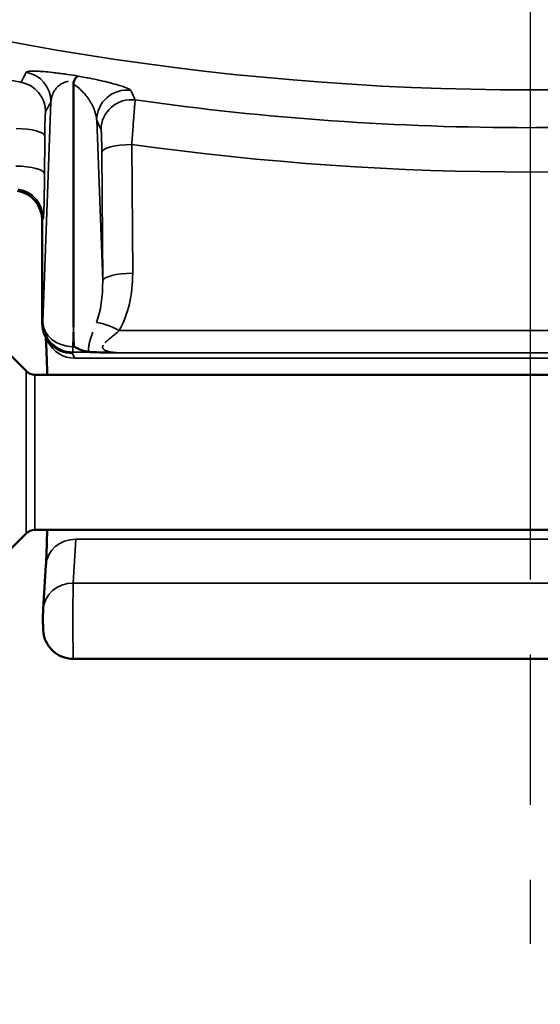
# Model space of a CAD drawing. Units: inches. Extents: x 0.4 to 58.3, y 0.4 to 45.
# Drawn here: x 16.1 to 17.2, y 28.7 to 30.7 of the extents above; entities that cross this region are included whole.
import ezdxf

# ---------------------------------------------------------------- set-up
doc = ezdxf.new("R2010")
doc.units = ezdxf.units.IN
doc.header["$LTSCALE"] = 2.666667
doc.header["$MEASUREMENT"] = 0
doc.linetypes.add('CHAIN', pattern=[0.7087, 0.4724, -0.0591, 0.1181, -0.0591])
for name, color, linetype, lineweight in [('Center Mark (ANSI)', 7, 'Continuous', 25), ('Dimension (ANSI)', 7, 'Continuous', 25), ('Visible (ANSI)', 7, 'Continuous', 50), ('Visible Narrow (ANSI)', 7, 'Continuous', 35)]:
    doc.layers.add(name, color=color, linetype=linetype, lineweight=lineweight)
doc.styles.add('Note Text (ANSI)', font='tahoma.ttf')
doc.dimstyles.new('Default (ANSI)', dxfattribs={"dimscale": 2.666667, "dimtxt": 0.15, "dimasz": 0.098425, "dimexe": 0.125, "dimexo": 0.0625, "dimgap": 0.031496, "dimtad": 0, "dimtih": 1, "dimtoh": 1, "dimrnd": 1e-08, "dimzin": 4, "dimdsep": 46, "dimtxsty": 'Note Text (ANSI)', "dimcen": 0.09, "dimdle": 0.393701, "dimclrd": 256, "dimclre": 256, "dimclrt": 256, "dimadec": 0, "dimazin": 1, "dimtfac": 1, "dimtofl": 0, "dimtmove": 0, "dimatfit": 3, "dimfxl": 1, "dimtolj": 1, "dimtzin": 4, "dimlwd": -1, "dimlwe": -1, "dimarcsym": 0})

# ---------------------------------------------------------------- blocks, each defined once
blk = doc.blocks.new('*D21')
at = {"layer": 'Defpoints', "color": 0, "transparency": 16777216}
for p in [(10.6989, 35.6754), (23.5789, 35.6754), (23.5789, 25.822)]:
    blk.add_point(p, dxfattribs=at)
at = {"layer": 'Dimension (ANSI)', "transparency": 16777216}
for p, q in [((10.6989, 35.5087), (10.6989, 25.4886)), ((23.5789, 35.5087), (23.5789, 25.4886)), ((10.9613, 25.822), (16.1899, 25.822)), ((23.3164, 25.822), (18.0879, 25.822))]:
    blk.add_line(p, q, dxfattribs=at)
for points in [[(10.9613, 25.8657), (10.9613, 25.7782), (10.6989, 25.822)], [(23.3164, 25.8657), (23.3164, 25.7782), (23.5789, 25.822)]]:
    blk.add_solid(points, dxfattribs=at)
at = {"layer": 'Dimension (ANSI)', "transparency": 16777216, "insert": (17.1389, 26.4215), "char_height": 0.4, "attachment_point": 2, "style": 'Note Text (ANSI)'}
blk.add_mtext('\\A1; \\fTahoma|b0|i0;\\H0.4000;12.88"\\P[327]', dxfattribs=at)
blk = doc.blocks.new('*D22')
at = {"layer": 'Defpoints', "color": 0, "transparency": 16777216}
for p in [(10.6989, 35.6754), (17.1389, 28.8607), (17.1389, 27.8108)]:
    blk.add_point(p, dxfattribs=at)
at = {"layer": 'Dimension (ANSI)', "transparency": 16777216}
for p, q in [((10.6989, 35.5087), (10.6989, 27.4775)), ((17.1389, 28.694), (17.1389, 27.4775)), ((10.9613, 27.8108), (13.12, 27.8108)), ((16.8764, 27.8108), (14.7177, 27.8108))]:
    blk.add_line(p, q, dxfattribs=at)
for points in [[(10.9613, 27.8546), (10.9613, 27.7671), (10.6989, 27.8108)], [(16.8764, 27.8546), (16.8764, 27.7671), (17.1389, 27.8108)]]:
    blk.add_solid(points, dxfattribs=at)
at = {"layer": 'Dimension (ANSI)', "transparency": 16777216, "insert": (13.9189, 28.4096), "char_height": 0.4, "attachment_point": 2, "style": 'Note Text (ANSI)'}
blk.add_mtext('\\A1; \\fTahoma|b0|i0;\\H0.4000;6.44"\\P[164]', dxfattribs=at)

msp = doc.modelspace()

# ---------------------------------------------------------------- linework, layer by layer
at = {"layer": 'Center Mark (ANSI)', "linetype": 'CHAIN', "ltscale": 0.952448}
msp.add_line((17.1389, 43.388), (17.1389, 28.8607), dxfattribs=at)
at = {"layer": 'Visible (ANSI)'}
for p, q in [((16.2264, 30.0919), (16.2264, 30.5772)), ((16.2264, 30.0919), (16.2264, 30.5772)), ((16.1639, 30.1), (16.1639, 30.3052)), ((16.1639, 30.1), (16.1639, 30.3052)), ((16.1315, 30.0043), (15.9809, 30.1549)), ((16.1702, 30.0732), (16.1754, 30.0628)), ((16.1702, 30.0732), (16.1754, 30.0628)), ((18.1285, 29.9969), (16.1492, 29.9969)), ((18.1285, 29.6869), (16.1492, 29.6869)), ((16.1315, 29.6796), (15.9876, 29.5357)), ((16.1713, 29.6166), (16.1658, 29.5289)), ((16.1713, 29.6166), (16.1658, 29.5289)), ((16.2258, 29.4295), (18.0519, 29.4295)), ((16.2258, 29.4295), (18.0519, 29.4295))]:
    msp.add_line(p, q, dxfattribs=at)
for centre, start, end in [((16.1492, 30.0219), 225, 270), ((16.1492, 29.6619), 90, 135)]:
    msp.add_arc(centre, 0.025, start, end, dxfattribs=at)
for centre, major_axis, ratio, start_param, end_param in [((16.1038, 30.3051), (0.0285, 0.0529), 0.998478, 5.20702, 6.603557), ((16.1038, 30.3051), (0.0285, 0.0529), 0.998478, 5.20702, 6.603557), ((16.1939, 30.16), (-0.0225, -0.0847), 0.234625, 5.5591, 5.56184), ((16.1939, 30.16), (-0.0225, -0.0847), 0.234625, 5.5591, 5.56184), ((16.2239, 30.1), (-0.06, 0), 0.998288, 0.00137, 1.570796), ((16.2239, 30.1), (-0.06, 0), 0.998288, 0.00137, 1.570796), ((16.2278, 30.102), (0.0548, -0.0528), 0.520358, 5.177046, 5.666732), ((16.2278, 30.102), (0.0548, -0.0528), 0.520358, 5.177046, 5.666732)]:
    msp.add_ellipse(centre, major_axis=major_axis, ratio=ratio, start_param=start_param, end_param=end_param, dxfattribs=at)
for points, knots in [([(16.2274, 30.5834), (16.2288, 30.5865), (16.2302, 30.5889), (16.2331, 30.5922), (16.2345, 30.5932), (16.2358, 30.5932)], [0, 0, 0, 0, 0.5, 0.5, 0.9999919, 0.9999919, 0.9999919, 0.9999919]), ([(16.2274, 30.5834), (16.2288, 30.5865), (16.2302, 30.5889), (16.2331, 30.5922), (16.2345, 30.5932), (16.2358, 30.5932)], [0, 0, 0, 0, 0.5, 0.5, 0.9999919, 0.9999919, 0.9999919, 0.9999919]), ([(16.2264, 30.5772), (16.2264, 30.5783), (16.2264, 30.5794), (16.2268, 30.5814), (16.227, 30.5825), (16.2274, 30.5834)], [0.00000049, 0.00000049, 0.00000049, 0.00000049, 0.01425465, 0.01425465, 0.02850704, 0.02850704, 0.02850704, 0.02850704]), ([(16.2264, 30.5772), (16.2264, 30.5783), (16.2264, 30.5794), (16.2268, 30.5814), (16.227, 30.5825), (16.2274, 30.5834)], [0.00000049, 0.00000049, 0.00000049, 0.00000049, 0.01425465, 0.01425465, 0.02850704, 0.02850704, 0.02850704, 0.02850704]), ([(16.1738, 29.9969), (16.1734, 30.0165), (16.1729, 30.0338), (16.1719, 30.0576), (16.1714, 30.0661), (16.171, 30.0715)], [1.1574716, 1.1574716, 1.1574716, 1.1574716, 1.3507776, 1.3507776, 1.4988035, 1.4988035, 1.4988035, 1.4988035]), ([(16.1738, 29.9969), (16.1734, 30.0165), (16.1729, 30.0338), (16.1719, 30.0576), (16.1714, 30.0661), (16.171, 30.0715)], [1.1574716, 1.1574716, 1.1574716, 1.1574716, 1.3507776, 1.3507776, 1.4988035, 1.4988035, 1.4988035, 1.4988035]), ([(16.2609, 30.0421), (16.2601, 30.0421), (16.2594, 30.0422), (16.258, 30.0423), (16.2573, 30.0424), (16.2566, 30.0424)], [0.00000138, 0.00000138, 0.00000138, 0.00000138, 0.0075475, 0.0075475, 0.01507572, 0.01507572, 0.01507572, 0.01507572]), ([(16.2609, 30.0421), (16.2601, 30.0421), (16.2594, 30.0422), (16.258, 30.0423), (16.2573, 30.0424), (16.2566, 30.0424)], [0.00000138, 0.00000138, 0.00000138, 0.00000138, 0.0075475, 0.0075475, 0.01507572, 0.01507572, 0.01507572, 0.01507572]), ([(16.2609, 30.0421), (16.2683, 30.0418), (16.2765, 30.0415), (16.2937, 30.0411), (16.3027, 30.0409), (16.3115, 30.0407)], [0.0000005, 0.0000005, 0.0000005, 0.0000005, 0.5, 0.5, 0.9999971, 0.9999971, 0.9999971, 0.9999971]), ([(16.2609, 30.0421), (16.2683, 30.0418), (16.2765, 30.0415), (16.2937, 30.0411), (16.3027, 30.0409), (16.3115, 30.0407)], [0.0000005, 0.0000005, 0.0000005, 0.0000005, 0.5, 0.5, 0.9999971, 0.9999971, 0.9999971, 0.9999971]), ([(16.1713, 29.6166), (16.1718, 29.624), (16.1723, 29.6346), (16.1731, 29.6588), (16.1735, 29.6722), (16.1738, 29.6869)], [0, 0, 0, 0, 0.1631537, 0.1631537, 0.308088, 0.308088, 0.308088, 0.308088]), ([(16.1713, 29.6166), (16.1718, 29.624), (16.1723, 29.6346), (16.1731, 29.6588), (16.1735, 29.6722), (16.1738, 29.6869)], [0, 0, 0, 0, 0.1631537, 0.1631537, 0.308088, 0.308088, 0.308088, 0.308088]), ([(16.2258, 29.4295), (16.2194, 29.4295), (16.2128, 29.4306), (16.2005, 29.4347), (16.1946, 29.4378), (16.1843, 29.4457), (16.1797, 29.4506), (16.1724, 29.4614), (16.1696, 29.4675), (16.1671, 29.4766), (16.1666, 29.4797), (16.1659, 29.4849), (16.1658, 29.487), (16.1656, 29.4906), (16.1655, 29.4922), (16.1655, 29.4959), (16.1654, 29.498), (16.1654, 29.5028), (16.1654, 29.5055), (16.1654, 29.5106), (16.1654, 29.513), (16.1654, 29.5175), (16.1654, 29.5196), (16.1655, 29.5237), (16.1656, 29.5255), (16.1657, 29.5278), (16.1657, 29.5283), (16.1658, 29.5289)], [0, 0, 0, 0, 0.0493398, 0.0493398, 0.0988987, 0.0988987, 0.1484524, 0.1484524, 0.1979962, 0.1979962, 0.221201, 0.221201, 0.2424973, 0.2424973, 0.2598441, 0.2598441, 0.2780072, 0.2780072, 0.2985245, 0.2985245, 0.3166757, 0.3166757, 0.3348746, 0.3348746, 0.3548224, 0.3548224, 0.3602864, 0.3602864, 0.3602864, 0.3602864]), ([(16.2258, 29.4295), (16.2194, 29.4295), (16.2128, 29.4306), (16.2005, 29.4347), (16.1946, 29.4378), (16.1843, 29.4457), (16.1797, 29.4506), (16.1724, 29.4614), (16.1696, 29.4675), (16.1671, 29.4766), (16.1666, 29.4797), (16.1659, 29.4849), (16.1658, 29.487), (16.1656, 29.4906), (16.1655, 29.4922), (16.1655, 29.4959), (16.1654, 29.498), (16.1654, 29.5028), (16.1654, 29.5055), (16.1654, 29.5106), (16.1654, 29.513), (16.1654, 29.5175), (16.1654, 29.5196), (16.1655, 29.5237), (16.1656, 29.5255), (16.1657, 29.5278), (16.1657, 29.5283), (16.1658, 29.5289)], [0, 0, 0, 0, 0.0493398, 0.0493398, 0.0988987, 0.0988987, 0.1484524, 0.1484524, 0.1979962, 0.1979962, 0.221201, 0.221201, 0.2424973, 0.2424973, 0.2598441, 0.2598441, 0.2780072, 0.2780072, 0.2985245, 0.2985245, 0.3166757, 0.3166757, 0.3348746, 0.3348746, 0.3548224, 0.3548224, 0.3602864, 0.3602864, 0.3602864, 0.3602864])]:
    msp.add_open_spline(points, degree=3, knots=knots, dxfattribs=at)
at = {"layer": 'Visible Narrow (ANSI)'}
for p, q in [((16.1649, 30.102), (16.1814, 30.5417)), ((16.1649, 30.102), (16.1814, 30.5417)), ((16.2727, 30.5051), (16.2847, 30.184)), ((16.2727, 30.5051), (16.2847, 30.184)), ((16.3429, 30.4565), (16.3447, 30.1995)), ((16.3429, 30.4565), (16.3447, 30.1995)), ((16.2847, 30.184), (16.2829, 30.441)), ((16.2847, 30.184), (16.2829, 30.441)), ((16.1657, 30.3086), (16.1639, 30.3052)), ((16.1657, 30.3086), (16.1639, 30.3052)), ((16.1639, 30.0999), (16.1649, 30.102)), ((16.1639, 30.0999), (16.1649, 30.102)), ((16.2264, 30.0919), (16.2249, 30.0529)), ((16.2264, 30.0919), (16.2249, 30.0529)), ((16.2278, 30.0529), (16.2264, 30.0919)), ((16.2278, 30.0529), (16.2264, 30.0919)), ((16.3179, 30.0851), (17.9598, 30.0851)), ((16.3179, 30.0851), (17.9598, 30.0851)), ((16.2249, 30.0421), (16.2239, 30.04)), ((16.2249, 30.0421), (16.2239, 30.04)), ((16.2249, 30.0529), (16.2278, 30.0529)), ((16.2249, 30.0529), (16.2249, 30.0421)), ((16.2249, 30.0529), (16.2278, 30.0529)), ((16.2249, 30.0529), (16.2249, 30.0421)), ((16.2609, 30.0421), (16.2249, 30.0421)), ((16.2609, 30.0421), (16.2249, 30.0421)), ((17.9662, 30.0407), (16.3115, 30.0407)), ((17.9662, 30.0407), (16.3115, 30.0407)), ((16.2239, 30.04), (16.2291, 30.0297)), ((16.2239, 30.04), (16.2291, 30.0297)), ((16.2291, 30.0297), (18.0486, 30.0297)), ((16.2291, 30.0297), (18.0486, 30.0297)), ((16.1315, 30.0043), (16.1315, 29.6796)), ((16.1492, 29.6869), (16.1492, 29.9969)), ((16.2312, 29.6682), (16.2257, 29.5805)), ((16.2312, 29.6682), (16.2257, 29.5805)), ((16.2312, 29.6682), (18.0465, 29.6682)), ((16.2312, 29.6682), (18.0465, 29.6682)), ((16.2257, 29.5805), (18.052, 29.5805)), ((16.2257, 29.5805), (18.052, 29.5805))]:
    msp.add_line(p, q, dxfattribs=at)
for radius, start, end in [(5.6564, 230.8227, 309.1773), (5.6564, 230.8227, 309.1773), (5.7322, 234.15384, 259.77481), (5.7322, 234.15384, 259.77481)]:
    msp.add_arc((17.1389, 36.2219), radius, start, end, dxfattribs=at)
for centre, major_axis, ratio, start_param, end_param in [((16.1214, 30.5417), (-0.0528, 0.0285), 0.998482, 3.636853, 5.02932), ((16.1214, 30.5417), (-0.0528, 0.0285), 0.998482, 3.636853, 5.02932), ((16.1106, 30.5218), (-0.0528, 0.0285), 0.998483, 3.637036, 5.028286), ((16.1106, 30.5218), (-0.0528, 0.0285), 0.998483, 3.637036, 5.028286), ((16.3327, 30.5051), (0.0545, 0.0252), 0.99806, 0.998395, 2.707656), ((16.3327, 30.5051), (0.0545, 0.0252), 0.99806, 0.998395, 2.707656), ((16.3415, 30.4861), (0.0544, 0.0252), 0.998064, 0.999897, 2.707208), ((16.3415, 30.4861), (0.0544, 0.0252), 0.998064, 0.999897, 2.707208), ((16.1091, 30.4732), (0.06, -0.0004), 0.255319, 0.027078, 1.52691), ((16.1091, 30.4732), (0.06, -0.0004), 0.255319, 0.027078, 1.52691), ((16.3429, 30.441), (-0.06, -0.0004), 0.258813, 4.710573, 6.256082), ((16.3429, 30.441), (-0.06, -0.0004), 0.258813, 4.710573, 6.256082), ((17.1389, 36.172), (0, -5.7706), 0.999901, 6.144799, 6.421572), ((17.1389, 36.172), (0, -5.7706), 0.999901, 6.144799, 6.421572), ((16.1086, 30.3982), (0.06, -0.0004), 0.255407, 0.027078, 1.527459), ((16.1086, 30.3982), (0.06, -0.0004), 0.255407, 0.027078, 1.527459), ((16.1057, 30.3086), (-0.0528, 0.0284), 0.998478, 3.636208, 5.032942), ((16.1057, 30.3086), (-0.0528, 0.0284), 0.998478, 3.636208, 5.032942), ((16.3447, 30.184), (-0.06, -0.0004), 0.258813, 4.710573, 6.256082), ((16.3447, 30.184), (-0.06, -0.0004), 0.258813, 4.710573, 6.256082), ((16.2246, 30.2022), (0.0055, -0.1803), 0.66527, 0.84354, 1.535473), ((16.2246, 30.2022), (0.0055, -0.1803), 0.66527, 0.84354, 1.535473), ((16.2246, 30.1867), (0.0043, -0.1312), 0.457179, 0.843216, 1.535148), ((16.2246, 30.1867), (0.0043, -0.1312), 0.457179, 0.843216, 1.535148), ((16.2249, 30.102), (-0.06, 0.0022), 0.818964, 0.045633, 1.601414), ((16.2249, 30.102), (-0.0537, 0.0268), 0.998288, 0.464059, 2.033485), ((16.2249, 30.102), (-0.06, 0.0022), 0.818964, 0.045633, 1.601414), ((16.2249, 30.102), (-0.0537, 0.0268), 0.998288, 0.464059, 2.033485), ((16.3179, 30.0696), (0.0525, -0.029), 0.228422, 1.696129, 2.734018), ((16.3179, 30.0696), (0.0525, -0.029), 0.228422, 1.696129, 2.734018), ((16.2291, 30.0896), (-0.0537, -0.0268), 0.998288, 0, 1.108108), ((16.2291, 30.0896), (-0.0537, -0.0268), 0.998288, 0, 1.108108), ((16.2312, 29.6128), (-0.0599, 0.0038), 0.923609, 4.770712, 6.283185), ((16.2312, 29.6128), (-0.0599, 0.0038), 0.923609, 4.770712, 6.283185), ((16.2257, 29.5251), (-0.0599, 0.0038), 0.923609, 4.770712, 6.283185), ((16.2257, 29.5251), (-0.0599, 0.0038), 0.923609, 4.770712, 6.283185), ((16.2258, 29.508), (0, 0.0785), 0.006171, 0.392699, 3.141593), ((16.2258, 29.508), (0, 0.0785), 0.006171, 0.392699, 3.141593)]:
    msp.add_ellipse(centre, major_axis=major_axis, ratio=ratio, start_param=start_param, end_param=end_param, dxfattribs=at)
for points, knots in [([(16.1213, 30.5807), (16.1223, 30.5827), (16.1234, 30.5846), (16.1269, 30.5912), (16.1294, 30.5959), (16.1319, 30.6006)], [0, 0, 0, 0, 0.003048, 0.003048, 0.01042742, 0.01042742, 0.01042742, 0.01042742]), ([(16.1213, 30.5807), (16.1223, 30.5827), (16.1234, 30.5846), (16.1269, 30.5912), (16.1294, 30.5959), (16.1319, 30.6006)], [0, 0, 0, 0, 0.003048, 0.003048, 0.01042742, 0.01042742, 0.01042742, 0.01042742]), ([(16.1319, 30.6006), (16.1325, 30.6016), (16.1343, 30.6023), (16.1378, 30.6027), (16.1379, 30.6027), (16.1379, 30.6027), (16.1379, 30.6027), (16.1414, 30.6031), (16.1465, 30.6032), (16.1538, 30.6029), (16.1539, 30.6029), (16.1541, 30.6029), (16.1542, 30.6029), (16.1578, 30.6027), (16.162, 30.6025), (16.1669, 30.6021), (16.1671, 30.6021), (16.1673, 30.602), (16.1675, 30.602), (16.1724, 30.6016), (16.1779, 30.6011), (16.1844, 30.6003), (16.1847, 30.6003), (16.1851, 30.6003), (16.1854, 30.6002), (16.1889, 30.5998), (16.1925, 30.5994), (16.1964, 30.5989), (16.1999, 30.5985), (16.2036, 30.598), (16.2076, 30.5974), (16.208, 30.5974), (16.2085, 30.5973), (16.2089, 30.5972), (16.2107, 30.597), (16.2124, 30.5968), (16.2142, 30.5965), (16.2211, 30.5955), (16.2284, 30.5944), (16.2358, 30.5932)], [0, 0, 0, 0, 0.25, 0.25, 0.25, 0.252319, 0.252319, 0.252319, 0.5, 0.5, 0.5, 0.504435, 0.504435, 0.504435, 0.625, 0.625, 0.625, 0.630349, 0.630349, 0.630349, 0.75, 0.75, 0.75, 0.756035, 0.756035, 0.756035, 0.818778, 0.818778, 0.818778, 0.875, 0.875, 0.875, 0.881387, 0.881387, 0.881387, 0.90625, 0.90625, 0.90625, 1, 1, 1, 1]), ([(16.1319, 30.6006), (16.1325, 30.6016), (16.1343, 30.6023), (16.1378, 30.6027), (16.1379, 30.6027), (16.1379, 30.6027), (16.1379, 30.6027), (16.1414, 30.6031), (16.1465, 30.6032), (16.1538, 30.6029), (16.1539, 30.6029), (16.1541, 30.6029), (16.1542, 30.6029), (16.1578, 30.6027), (16.162, 30.6025), (16.1669, 30.6021), (16.1671, 30.6021), (16.1673, 30.602), (16.1675, 30.602), (16.1724, 30.6016), (16.1779, 30.6011), (16.1844, 30.6003), (16.1847, 30.6003), (16.1851, 30.6003), (16.1854, 30.6002), (16.1889, 30.5998), (16.1925, 30.5994), (16.1964, 30.5989), (16.1999, 30.5985), (16.2036, 30.598), (16.2076, 30.5974), (16.208, 30.5974), (16.2085, 30.5973), (16.2089, 30.5972), (16.2107, 30.597), (16.2124, 30.5968), (16.2142, 30.5965), (16.2211, 30.5955), (16.2284, 30.5944), (16.2358, 30.5932)], [0, 0, 0, 0, 0.25, 0.25, 0.25, 0.252319, 0.252319, 0.252319, 0.5, 0.5, 0.5, 0.504435, 0.504435, 0.504435, 0.625, 0.625, 0.625, 0.630349, 0.630349, 0.630349, 0.75, 0.75, 0.75, 0.756035, 0.756035, 0.756035, 0.818778, 0.818778, 0.818778, 0.875, 0.875, 0.875, 0.881387, 0.881387, 0.881387, 0.90625, 0.90625, 0.90625, 1, 1, 1, 1]), ([(16.2358, 30.5932), (16.2455, 30.5914), (16.2542, 30.5897), (16.262, 30.5881), (16.2624, 30.588), (16.2628, 30.5879), (16.2632, 30.5878), (16.271, 30.5862), (16.2778, 30.5847), (16.284, 30.5833), (16.2843, 30.5832), (16.2846, 30.5831), (16.2849, 30.5831), (16.2911, 30.5816), (16.2966, 30.5803), (16.3016, 30.579), (16.3018, 30.579), (16.302, 30.5789), (16.3022, 30.5789), (16.3071, 30.5776), (16.3115, 30.5764), (16.3154, 30.5753), (16.3156, 30.5753), (16.3157, 30.5752), (16.3158, 30.5752), (16.3197, 30.5741), (16.3231, 30.573), (16.3261, 30.572), (16.3262, 30.572), (16.3262, 30.572), (16.3263, 30.5719), (16.3293, 30.5709), (16.3317, 30.57), (16.3338, 30.5691), (16.3338, 30.5691), (16.3339, 30.5691), (16.3339, 30.5691), (16.3381, 30.5673), (16.3405, 30.5657), (16.3411, 30.5644)], [0.0000006, 0.0000006, 0.0000006, 0.0000006, 0.1190236, 0.1190236, 0.1190236, 0.125, 0.125, 0.125, 0.244528, 0.244528, 0.244528, 0.25, 0.25, 0.25, 0.3702328, 0.3702328, 0.3702328, 0.375, 0.375, 0.375, 0.4960616, 0.4960616, 0.4960616, 0.5, 0.5, 0.5, 0.6219847, 0.6219847, 0.6219847, 0.625, 0.625, 0.625, 0.7479539, 0.7479539, 0.7479539, 0.75, 0.75, 0.75, 1, 1, 1, 1]), ([(16.2358, 30.5932), (16.2455, 30.5914), (16.2542, 30.5897), (16.262, 30.5881), (16.2624, 30.588), (16.2628, 30.5879), (16.2632, 30.5878), (16.271, 30.5862), (16.2778, 30.5847), (16.284, 30.5833), (16.2843, 30.5832), (16.2846, 30.5831), (16.2849, 30.5831), (16.2911, 30.5816), (16.2966, 30.5803), (16.3016, 30.579), (16.3018, 30.579), (16.302, 30.5789), (16.3022, 30.5789), (16.3071, 30.5776), (16.3115, 30.5764), (16.3154, 30.5753), (16.3156, 30.5753), (16.3157, 30.5752), (16.3158, 30.5752), (16.3197, 30.5741), (16.3231, 30.573), (16.3261, 30.572), (16.3262, 30.572), (16.3262, 30.572), (16.3263, 30.5719), (16.3293, 30.5709), (16.3317, 30.57), (16.3338, 30.5691), (16.3338, 30.5691), (16.3339, 30.5691), (16.3339, 30.5691), (16.3381, 30.5673), (16.3405, 30.5657), (16.3411, 30.5644)], [0.0000006, 0.0000006, 0.0000006, 0.0000006, 0.1190236, 0.1190236, 0.1190236, 0.125, 0.125, 0.125, 0.244528, 0.244528, 0.244528, 0.25, 0.25, 0.25, 0.3702328, 0.3702328, 0.3702328, 0.375, 0.375, 0.375, 0.4960616, 0.4960616, 0.4960616, 0.5, 0.5, 0.5, 0.6219847, 0.6219847, 0.6219847, 0.625, 0.625, 0.625, 0.7479539, 0.7479539, 0.7479539, 0.75, 0.75, 0.75, 1, 1, 1, 1]), ([(16.2155, 30.5825), (16.2155, 30.5825), (16.2155, 30.5825), (16.2155, 30.5825), (16.2142, 30.5822), (16.2129, 30.5819), (16.2118, 30.5816), (16.2111, 30.5814), (16.2105, 30.5812), (16.2098, 30.581), (16.2068, 30.5799), (16.2042, 30.5787), (16.202, 30.5773), (16.2015, 30.5771), (16.2011, 30.5768), (16.2006, 30.5765), (16.1979, 30.5747), (16.1956, 30.5727), (16.1936, 30.5707), (16.1924, 30.5694), (16.1912, 30.568), (16.1902, 30.5666), (16.1879, 30.5635), (16.1862, 30.5604), (16.1849, 30.5571), (16.1846, 30.5562), (16.1843, 30.5554), (16.184, 30.5545), (16.1826, 30.5504), (16.1817, 30.5461), (16.1814, 30.5417)], [0.0888798, 0.0888798, 0.0888798, 0.0888798, 0.0889135, 0.0889135, 0.0889135, 0.125, 0.125, 0.125, 0.1461127, 0.1461127, 0.1461127, 0.25, 0.25, 0.25, 0.2725627, 0.2725627, 0.2725627, 0.4095651, 0.4095651, 0.4095651, 0.5, 0.5, 0.5, 0.6991418, 0.6991418, 0.6991418, 0.75, 0.75, 0.75, 1, 1, 1, 1]), ([(16.2155, 30.5825), (16.2155, 30.5825), (16.2155, 30.5825), (16.2155, 30.5825), (16.2142, 30.5822), (16.2129, 30.5819), (16.2118, 30.5816), (16.2111, 30.5814), (16.2105, 30.5812), (16.2098, 30.581), (16.2068, 30.5799), (16.2042, 30.5787), (16.202, 30.5773), (16.2015, 30.5771), (16.2011, 30.5768), (16.2006, 30.5765), (16.1979, 30.5747), (16.1956, 30.5727), (16.1936, 30.5707), (16.1924, 30.5694), (16.1912, 30.568), (16.1902, 30.5666), (16.1879, 30.5635), (16.1862, 30.5604), (16.1849, 30.5571), (16.1846, 30.5562), (16.1843, 30.5554), (16.184, 30.5545), (16.1826, 30.5504), (16.1817, 30.5461), (16.1814, 30.5417)], [0.0888798, 0.0888798, 0.0888798, 0.0888798, 0.0889135, 0.0889135, 0.0889135, 0.125, 0.125, 0.125, 0.1461127, 0.1461127, 0.1461127, 0.25, 0.25, 0.25, 0.2725627, 0.2725627, 0.2725627, 0.4095651, 0.4095651, 0.4095651, 0.5, 0.5, 0.5, 0.6991418, 0.6991418, 0.6991418, 0.75, 0.75, 0.75, 1, 1, 1, 1]), ([(16.2727, 30.5051), (16.2723, 30.5107), (16.2711, 30.5164), (16.2692, 30.5222), (16.2689, 30.523), (16.2687, 30.5238), (16.2684, 30.5245), (16.2672, 30.5278), (16.2658, 30.5311), (16.2642, 30.5345), (16.2633, 30.5363), (16.2623, 30.5381), (16.2613, 30.54), (16.2604, 30.5415), (16.2595, 30.543), (16.2585, 30.5446), (16.2564, 30.5479), (16.2539, 30.5513), (16.2512, 30.5546), (16.2502, 30.5559), (16.2492, 30.5571), (16.2481, 30.5583), (16.2462, 30.5604), (16.2442, 30.5625), (16.242, 30.5646), (16.241, 30.5657), (16.2399, 30.5667), (16.2387, 30.5677), (16.2363, 30.5699), (16.2337, 30.572), (16.2306, 30.5742), (16.2293, 30.5752), (16.2279, 30.5762), (16.2264, 30.5772)], [0, 0, 0, 0, 0.25, 0.25, 0.25, 0.2827908, 0.2827908, 0.2827908, 0.4236132, 0.4236132, 0.4236132, 0.5, 0.5, 0.5, 0.5635605, 0.5635605, 0.5635605, 0.701033, 0.701033, 0.701033, 0.75, 0.75, 0.75, 0.8347676, 0.8347676, 0.8347676, 0.875, 0.875, 0.875, 0.9614135, 0.9614135, 0.9614135, 0.9999977, 0.9999977, 0.9999977, 0.9999977]), ([(16.2727, 30.5051), (16.2723, 30.5107), (16.2711, 30.5164), (16.2692, 30.5222), (16.2689, 30.523), (16.2687, 30.5238), (16.2684, 30.5245), (16.2672, 30.5278), (16.2658, 30.5311), (16.2642, 30.5345), (16.2633, 30.5363), (16.2623, 30.5381), (16.2613, 30.54), (16.2604, 30.5415), (16.2595, 30.543), (16.2585, 30.5446), (16.2564, 30.5479), (16.2539, 30.5513), (16.2512, 30.5546), (16.2502, 30.5559), (16.2492, 30.5571), (16.2481, 30.5583), (16.2462, 30.5604), (16.2442, 30.5625), (16.242, 30.5646), (16.241, 30.5657), (16.2399, 30.5667), (16.2387, 30.5677), (16.2363, 30.5699), (16.2337, 30.572), (16.2306, 30.5742), (16.2293, 30.5752), (16.2279, 30.5762), (16.2264, 30.5772)], [0, 0, 0, 0, 0.25, 0.25, 0.25, 0.2827908, 0.2827908, 0.2827908, 0.4236132, 0.4236132, 0.4236132, 0.5, 0.5, 0.5, 0.5635605, 0.5635605, 0.5635605, 0.701033, 0.701033, 0.701033, 0.75, 0.75, 0.75, 0.8347676, 0.8347676, 0.8347676, 0.875, 0.875, 0.875, 0.9614135, 0.9614135, 0.9614135, 0.9999977, 0.9999977, 0.9999977, 0.9999977]), ([(16.3411, 30.5644), (16.3421, 30.5621), (16.3431, 30.5599), (16.3442, 30.5576), (16.346, 30.5536), (16.3479, 30.5495), (16.3497, 30.5455)], [0, 0, 0, 0, 0.003048, 0.003048, 0.003048, 0.008513153, 0.008513153, 0.008513153, 0.008513153]), ([(16.3411, 30.5644), (16.3421, 30.5621), (16.3431, 30.5599), (16.3442, 30.5576), (16.346, 30.5536), (16.3479, 30.5495), (16.3497, 30.5455)], [0, 0, 0, 0, 0.003048, 0.003048, 0.003048, 0.008513153, 0.008513153, 0.008513153, 0.008513153]), ([(16.3497, 30.5455), (16.3496, 30.5448), (16.3493, 30.5421), (16.3489, 30.5376), (16.3487, 30.5353), (16.3485, 30.5326), (16.3483, 30.5294), (16.348, 30.5263), (16.3477, 30.5227), (16.3474, 30.5188), (16.3471, 30.5148), (16.3468, 30.5105), (16.3465, 30.5058), (16.3465, 30.5058), (16.3465, 30.5058), (16.3465, 30.5057), (16.3461, 30.5011), (16.3457, 30.4961), (16.3454, 30.4908), (16.3454, 30.4908), (16.3454, 30.4908), (16.3453, 30.4907), (16.3446, 30.4801), (16.3438, 30.4687), (16.3429, 30.4565)], [0, 0, 0, 0, 0.250312, 0.250312, 0.250312, 0.375761, 0.375761, 0.375761, 0.5, 0.5, 0.5, 0.625, 0.625, 0.625, 0.625791, 0.625791, 0.625791, 0.75, 0.75, 0.75, 0.750548, 0.750548, 0.750548, 1, 1, 1, 1]), ([(16.3497, 30.5455), (16.3496, 30.5448), (16.3493, 30.5421), (16.3489, 30.5376), (16.3487, 30.5353), (16.3485, 30.5326), (16.3483, 30.5294), (16.348, 30.5263), (16.3477, 30.5227), (16.3474, 30.5188), (16.3471, 30.5148), (16.3468, 30.5105), (16.3465, 30.5058), (16.3465, 30.5058), (16.3465, 30.5058), (16.3465, 30.5057), (16.3461, 30.5011), (16.3457, 30.4961), (16.3454, 30.4908), (16.3454, 30.4908), (16.3454, 30.4908), (16.3453, 30.4907), (16.3446, 30.4801), (16.3438, 30.4687), (16.3429, 30.4565)], [0, 0, 0, 0, 0.250312, 0.250312, 0.250312, 0.375761, 0.375761, 0.375761, 0.5, 0.5, 0.5, 0.625, 0.625, 0.625, 0.625791, 0.625791, 0.625791, 0.75, 0.75, 0.75, 0.750548, 0.750548, 0.750548, 1, 1, 1, 1]), ([(16.3497, 30.5455), (16.4805, 30.527), (16.6121, 30.5132), (16.7436, 30.5039), (16.8751, 30.4947), (17.0068, 30.4901), (17.1385, 30.4901), (17.2044, 30.4901), (17.2703, 30.4912), (17.3362, 30.4936), (17.4021, 30.4959), (17.4682, 30.4993), (17.5341, 30.5039), (17.6659, 30.5132), (17.7972, 30.527), (17.928, 30.5455)], [0, 0, 0, 0, 0.25, 0.25, 0.25, 0.5, 0.5, 0.5, 0.625, 0.625, 0.625, 0.75, 0.75, 0.75, 1, 1, 1, 1]), ([(16.3497, 30.5455), (16.4805, 30.527), (16.6121, 30.5132), (16.7436, 30.5039), (16.8751, 30.4947), (17.0068, 30.4901), (17.1385, 30.4901), (17.2044, 30.4901), (17.2703, 30.4912), (17.3362, 30.4936), (17.4021, 30.4959), (17.4682, 30.4993), (17.5341, 30.5039), (17.6659, 30.5132), (17.7972, 30.527), (17.928, 30.5455)], [0, 0, 0, 0, 0.25, 0.25, 0.25, 0.5, 0.5, 0.5, 0.625, 0.625, 0.625, 0.75, 0.75, 0.75, 1, 1, 1, 1]), ([(16.1706, 30.5218), (16.1704, 30.5214), (16.1703, 30.52), (16.1701, 30.5175), (16.17, 30.5163), (16.1699, 30.5148), (16.1699, 30.5131), (16.1698, 30.5113), (16.1697, 30.5093), (16.1696, 30.5072), (16.1696, 30.505), (16.1695, 30.5026), (16.1694, 30.5001), (16.1694, 30.4975), (16.1693, 30.4948), (16.1693, 30.4919), (16.1692, 30.4861), (16.1691, 30.4799), (16.1691, 30.4732)], [0, 0, 0, 0, 0.249496, 0.249496, 0.249496, 0.374811, 0.374811, 0.374811, 0.5, 0.5, 0.5, 0.625, 0.625, 0.625, 0.75, 0.75, 0.75, 1, 1, 1, 1]), ([(16.1706, 30.5218), (16.1704, 30.5214), (16.1703, 30.52), (16.1701, 30.5175), (16.17, 30.5163), (16.1699, 30.5148), (16.1699, 30.5131), (16.1698, 30.5113), (16.1697, 30.5093), (16.1696, 30.5072), (16.1696, 30.505), (16.1695, 30.5026), (16.1694, 30.5001), (16.1694, 30.4975), (16.1693, 30.4948), (16.1693, 30.4919), (16.1692, 30.4861), (16.1691, 30.4799), (16.1691, 30.4732)], [0, 0, 0, 0, 0.249496, 0.249496, 0.249496, 0.374811, 0.374811, 0.374811, 0.5, 0.5, 0.5, 0.625, 0.625, 0.625, 0.75, 0.75, 0.75, 1, 1, 1, 1]), ([(16.2829, 30.441), (16.2829, 30.4472), (16.2828, 30.4529), (16.2827, 30.4583), (16.2827, 30.461), (16.2826, 30.4635), (16.2826, 30.4659), (16.2825, 30.4682), (16.2825, 30.4704), (16.2824, 30.4724), (16.2823, 30.4745), (16.2823, 30.4763), (16.2822, 30.4779), (16.2821, 30.4795), (16.282, 30.4809), (16.282, 30.4821), (16.2818, 30.4844), (16.2816, 30.4858), (16.2815, 30.4861)], [0, 0, 0, 0, 0.25, 0.25, 0.25, 0.375, 0.375, 0.375, 0.5, 0.5, 0.5, 0.625181, 0.625181, 0.625181, 0.750483, 0.750483, 0.750483, 1, 1, 1, 1]), ([(16.2829, 30.441), (16.2829, 30.4472), (16.2828, 30.4529), (16.2827, 30.4583), (16.2827, 30.461), (16.2826, 30.4635), (16.2826, 30.4659), (16.2825, 30.4682), (16.2825, 30.4704), (16.2824, 30.4724), (16.2823, 30.4745), (16.2823, 30.4763), (16.2822, 30.4779), (16.2821, 30.4795), (16.282, 30.4809), (16.282, 30.4821), (16.2818, 30.4844), (16.2816, 30.4858), (16.2815, 30.4861)], [0, 0, 0, 0, 0.25, 0.25, 0.25, 0.375, 0.375, 0.375, 0.5, 0.5, 0.5, 0.625181, 0.625181, 0.625181, 0.750483, 0.750483, 0.750483, 1, 1, 1, 1]), ([(16.1685, 30.3982), (16.1685, 30.3921), (16.1685, 30.3861), (16.1684, 30.3803), (16.1683, 30.3745), (16.1682, 30.3689), (16.1681, 30.3636), (16.1681, 30.3583), (16.168, 30.3532), (16.1679, 30.3485), (16.1677, 30.3438), (16.1676, 30.3394), (16.1675, 30.3354), (16.1672, 30.3274), (16.167, 30.321), (16.1666, 30.3164), (16.1663, 30.3118), (16.166, 30.3092), (16.1657, 30.3086)], [0, 0, 0, 0, 0.125, 0.125, 0.125, 0.25, 0.25, 0.25, 0.375, 0.375, 0.375, 0.5, 0.5, 0.5, 0.75, 0.75, 0.75, 1, 1, 1, 1]), ([(16.1685, 30.3982), (16.1685, 30.3921), (16.1685, 30.3861), (16.1684, 30.3803), (16.1683, 30.3745), (16.1682, 30.3689), (16.1681, 30.3636), (16.1681, 30.3583), (16.168, 30.3532), (16.1679, 30.3485), (16.1677, 30.3438), (16.1676, 30.3394), (16.1675, 30.3354), (16.1672, 30.3274), (16.167, 30.321), (16.1666, 30.3164), (16.1663, 30.3118), (16.166, 30.3092), (16.1657, 30.3086)], [0, 0, 0, 0, 0.125, 0.125, 0.125, 0.25, 0.25, 0.25, 0.375, 0.375, 0.375, 0.5, 0.5, 0.5, 0.75, 0.75, 0.75, 1, 1, 1, 1]), ([(16.2566, 30.0425), (16.2564, 30.045), (16.2563, 30.0477), (16.2565, 30.0504), (16.2566, 30.052), (16.2568, 30.0535), (16.2571, 30.0551), (16.2575, 30.0577), (16.2581, 30.0603), (16.2588, 30.063), (16.2593, 30.065), (16.26, 30.0671), (16.2606, 30.0692), (16.2613, 30.0713), (16.262, 30.0735), (16.2628, 30.0757), (16.2635, 30.0777), (16.2643, 30.0797), (16.265, 30.0817)], [0, 0, 0, 0, 0.1607714, 0.1607714, 0.1607714, 0.25, 0.25, 0.25, 0.3930279, 0.3930279, 0.3930279, 0.5, 0.5, 0.5, 0.6091343, 0.6091343, 0.6091343, 0.7077364, 0.7077364, 0.7077364, 0.7077364]), ([(16.2566, 30.0425), (16.2564, 30.045), (16.2563, 30.0477), (16.2565, 30.0504), (16.2566, 30.052), (16.2568, 30.0535), (16.2571, 30.0551), (16.2575, 30.0577), (16.2581, 30.0603), (16.2588, 30.063), (16.2593, 30.065), (16.26, 30.0671), (16.2606, 30.0692), (16.2613, 30.0713), (16.262, 30.0735), (16.2628, 30.0757), (16.2635, 30.0777), (16.2643, 30.0797), (16.265, 30.0817)], [0, 0, 0, 0, 0.1607714, 0.1607714, 0.1607714, 0.25, 0.25, 0.25, 0.3930279, 0.3930279, 0.3930279, 0.5, 0.5, 0.5, 0.6091343, 0.6091343, 0.6091343, 0.7077364, 0.7077364, 0.7077364, 0.7077364]), ([(16.3179, 30.0851), (16.3119, 30.0796), (16.3057, 30.0747), (16.2998, 30.0698), (16.2993, 30.0694), (16.2988, 30.069), (16.2983, 30.0686), (16.2959, 30.0665), (16.2935, 30.0645), (16.2913, 30.0624), (16.2908, 30.0619), (16.2904, 30.0615), (16.2899, 30.061), (16.2899, 30.061), (16.2899, 30.061), (16.2899, 30.061)], [0, 0, 0, 0, 0.25, 0.25, 0.25, 0.270361, 0.270361, 0.270361, 0.375, 0.375, 0.375, 0.3984839, 0.3984839, 0.3984839, 0.3987689, 0.3987689, 0.3987689, 0.3987689]), ([(16.3179, 30.0851), (16.3119, 30.0796), (16.3057, 30.0747), (16.2998, 30.0698), (16.2993, 30.0694), (16.2988, 30.069), (16.2983, 30.0686), (16.2959, 30.0665), (16.2935, 30.0645), (16.2913, 30.0624), (16.2908, 30.0619), (16.2904, 30.0615), (16.2899, 30.061), (16.2899, 30.061), (16.2899, 30.061), (16.2899, 30.061)], [0, 0, 0, 0, 0.25, 0.25, 0.25, 0.270361, 0.270361, 0.270361, 0.375, 0.375, 0.375, 0.3984839, 0.3984839, 0.3984839, 0.3987689, 0.3987689, 0.3987689, 0.3987689]), ([(16.2859, 30.056), (16.2856, 30.0556), (16.2854, 30.0552), (16.2852, 30.0548), (16.2851, 30.0546), (16.285, 30.0543), (16.2849, 30.0541), (16.2848, 30.0539), (16.2848, 30.0537), (16.2847, 30.0535), (16.2845, 30.0527), (16.2844, 30.0518), (16.2846, 30.0511), (16.2846, 30.0508), (16.2847, 30.0505), (16.2848, 30.0502), (16.2849, 30.0498), (16.2851, 30.0494), (16.2854, 30.049), (16.2855, 30.0488), (16.2857, 30.0485), (16.2859, 30.0483), (16.286, 30.0482), (16.2861, 30.0481), (16.2862, 30.048), (16.2877, 30.0463), (16.29, 30.0451), (16.2924, 30.0442), (16.2927, 30.0441), (16.293, 30.044), (16.2933, 30.0439), (16.294, 30.0436), (16.2947, 30.0434), (16.2954, 30.0432), (16.3004, 30.0417), (16.306, 30.041), (16.3115, 30.0407)], [0.4800496, 0.4800496, 0.4800496, 0.4800496, 0.5, 0.5, 0.5, 0.5122008, 0.5122008, 0.5122008, 0.5214844, 0.5214844, 0.5214844, 0.5625, 0.5625, 0.5625, 0.578125, 0.578125, 0.578125, 0.6015625, 0.6015625, 0.6015625, 0.6176336, 0.6176336, 0.6176336, 0.625, 0.625, 0.625, 0.7363907, 0.7363907, 0.7363907, 0.75, 0.75, 0.75, 0.78125, 0.78125, 0.78125, 0.9999992, 0.9999992, 0.9999992, 0.9999992]), ([(16.2859, 30.056), (16.2856, 30.0556), (16.2854, 30.0552), (16.2852, 30.0548), (16.2851, 30.0546), (16.285, 30.0543), (16.2849, 30.0541), (16.2848, 30.0539), (16.2848, 30.0537), (16.2847, 30.0535), (16.2845, 30.0527), (16.2844, 30.0518), (16.2846, 30.0511), (16.2846, 30.0508), (16.2847, 30.0505), (16.2848, 30.0502), (16.2849, 30.0498), (16.2851, 30.0494), (16.2854, 30.049), (16.2855, 30.0488), (16.2857, 30.0485), (16.2859, 30.0483), (16.286, 30.0482), (16.2861, 30.0481), (16.2862, 30.048), (16.2877, 30.0463), (16.29, 30.0451), (16.2924, 30.0442), (16.2927, 30.0441), (16.293, 30.044), (16.2933, 30.0439), (16.294, 30.0436), (16.2947, 30.0434), (16.2954, 30.0432), (16.3004, 30.0417), (16.306, 30.041), (16.3115, 30.0407)], [0.4800496, 0.4800496, 0.4800496, 0.4800496, 0.5, 0.5, 0.5, 0.5122008, 0.5122008, 0.5122008, 0.5214844, 0.5214844, 0.5214844, 0.5625, 0.5625, 0.5625, 0.578125, 0.578125, 0.578125, 0.6015625, 0.6015625, 0.6015625, 0.6176336, 0.6176336, 0.6176336, 0.625, 0.625, 0.625, 0.7363907, 0.7363907, 0.7363907, 0.75, 0.75, 0.75, 0.78125, 0.78125, 0.78125, 0.9999992, 0.9999992, 0.9999992, 0.9999992])]:
    msp.add_open_spline(points, degree=3, knots=knots, dxfattribs=at)
for points in [[(16.1814, 30.5417), (16.1778, 30.535), (16.1742, 30.5284), (16.1706, 30.5218)], [(16.1814, 30.5417), (16.1778, 30.535), (16.1742, 30.5284), (16.1706, 30.5218)], [(16.2815, 30.4861), (16.2786, 30.4924), (16.2756, 30.4988), (16.2727, 30.5051)], [(16.2815, 30.4861), (16.2786, 30.4924), (16.2756, 30.4988), (16.2727, 30.5051)], [(16.1691, 30.4732), (16.1689, 30.4482), (16.1687, 30.4232), (16.1685, 30.3982)], [(16.1691, 30.4732), (16.1689, 30.4482), (16.1687, 30.4232), (16.1685, 30.3982)]]:
    msp.add_open_spline(points, degree=3, dxfattribs=at)

# ---------------------------------------------------------------- dimensions: what is measured, and where the dimension line sits
at = {"layer": 'Dimension (ANSI)'}
for base, p2, text, picture, middle in [((23.5789, 25.822), (23.5789, 35.6754), ' \\fTahoma|b0|i0;\\H0.4000;<>"\\X[327]', '*D21', (17.1389, 25.822)), ((17.1389, 27.8108), (17.1389, 28.8607), ' \\fTahoma|b0|i0;\\H0.4000;<>"\\X[164]', '*D22', (13.9189, 27.8108))]:
    dim = msp.add_linear_dim(base=base, p1=(10.6989, 35.6754), p2=p2, angle=180, text=text, dimstyle='Default (ANSI)', override={"dimgap": 0.031496, "dimtih": 0, "dimtoh": 0, "dimdec": 2, "dimpost": '\\X', "dimtol": 0, "dimlim": 0, "dimtp": 0, "dimtm": 0, "dimtdec": 2, "dimatfit": 1, "dimtvp": -0.25}, dxfattribs=at)
    dim.commit()
    dim.dimension.update_dxf_attribs({"geometry": picture, "text_midpoint": middle, "dimtype": 160})

doc.saveas('drawing.dxf')
